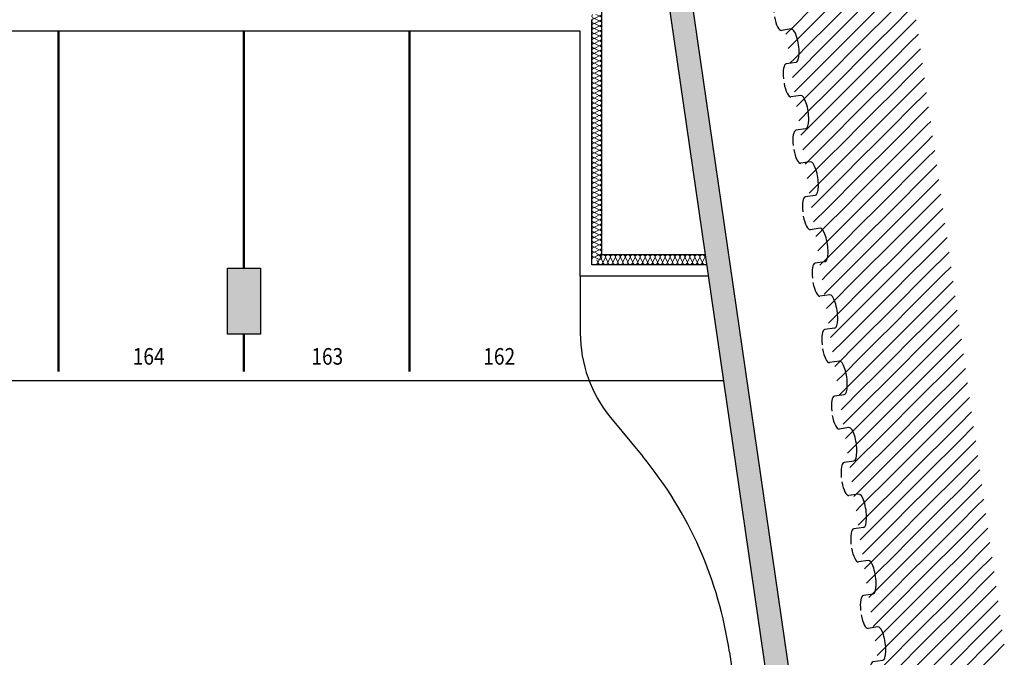
# Model space of a CAD drawing. Units: metres. Extents: x -15.5 to 68.4, y -6 to 67.3.
# Drawn here: x 53.3 to 68.2, y 43.2 to 52.8 of the extents above; entities that cross this region are included whole.
import ezdxf

# ---------------------------------------------------------------- set-up
doc = ezdxf.new("R2010")
doc.units = ezdxf.units.M
doc.linetypes.add('RAND', pattern=[44.45, 12.7, -6.35, 12.7, -6.35, 0, -6.35])
doc.layers.add('Obecn%%23301', color=7, linetype='Continuous', lineweight=13)
doc.layers.add('Standard', color=7, linetype='Continuous', lineweight=25)
doc.styles.add('ARIAL', font='ARIAL.TTF')

# ---------------------------------------------------------------- blocks, each defined once
blk = doc.blocks.new('VZOROVÁ ČÁRA_9')
at = {"layer": 'Standard', "color": 7, "linetype": 'Continuous', "lineweight": 25}
for p, q in [((63.211, 64.733), (63.063, 64.712)), ((63.284, 64.228), (63.137, 64.207)), ((63.356, 63.731), (63.209, 63.71)), ((63.43, 63.226), (63.282, 63.205)), ((63.502, 62.729), (63.354, 62.707)), ((63.575, 62.224), (63.428, 62.202)), ((63.647, 61.727), (63.5, 61.705)), ((63.721, 61.221), (63.573, 61.2)), ((63.793, 60.724), (63.645, 60.703)), ((63.866, 60.219), (63.719, 60.198)), ((63.938, 59.722), (63.791, 59.701)), ((64.012, 59.217), (63.864, 59.195)), ((64.084, 58.72), (63.936, 58.698)), ((64.157, 58.214), (64.01, 58.193)), ((64.229, 57.717), (64.082, 57.696)), ((64.303, 57.212), (64.155, 57.191)), ((64.375, 56.715), (64.227, 56.694)), ((64.448, 56.21), (64.3, 56.188)), ((64.52, 55.713), (64.373, 55.691)), ((64.593, 55.208), (64.446, 55.186)), ((64.666, 54.71), (64.518, 54.689)), ((64.739, 54.205), (64.591, 54.184)), ((64.811, 53.708), (64.664, 53.687)), ((64.884, 53.203), (64.737, 53.182)), ((64.957, 52.706), (64.809, 52.684)), ((65.03, 52.201), (64.882, 52.179)), ((65.102, 51.704), (64.954, 51.682)), ((65.175, 51.198), (65.028, 51.177)), ((65.247, 50.701), (65.1, 50.68)), ((65.321, 50.196), (65.173, 50.175)), ((65.393, 49.699), (65.245, 49.677)), ((65.466, 49.194), (65.319, 49.172)), ((65.538, 48.697), (65.391, 48.675)), ((65.612, 48.191), (65.464, 48.17)), ((65.684, 47.694), (65.536, 47.673)), ((65.757, 47.189), (65.61, 47.168)), ((65.829, 46.692), (65.682, 46.671)), ((65.903, 46.187), (65.755, 46.165)), ((65.975, 45.69), (65.827, 45.668)), ((66.048, 45.185), (65.901, 45.163)), ((66.12, 44.687), (65.973, 44.666)), ((66.194, 44.182), (66.046, 44.161)), ((66.266, 43.685), (66.118, 43.664)), ((66.339, 43.18), (66.191, 43.159)), ((66.411, 42.683), (66.264, 42.661)), ((66.485, 42.178), (66.337, 42.156))]:
    blk.add_line(p, q, dxfattribs=at)
for centre, major_axis, start_param, end_param in [((63.027, 64.961), (0.036, -0.249), 4.839798, 6.283185), ((63.248, 64.482), (0.037, -0.252), 0, 3.150319), ((63.173, 63.958), (0.036, -0.249), 3.141593, 4.58498), ((63.173, 63.958), (0.036, -0.249), 4.839798, 6.283185), ((63.394, 63.48), (0.037, -0.252), 0, 3.150319), ((63.318, 62.956), (0.036, -0.249), 3.141593, 4.58498), ((63.318, 62.956), (0.036, -0.249), 4.839798, 6.283185), ((63.539, 62.477), (0.037, -0.252), 0, 3.150319), ((63.464, 61.954), (0.036, -0.249), 3.141593, 4.58498), ((63.464, 61.954), (0.036, -0.249), 4.839798, 6.283185), ((63.684, 61.475), (0.037, -0.252), 0, 3.150319), ((63.609, 60.951), (0.036, -0.249), 3.141593, 4.58498), ((63.609, 60.951), (0.036, -0.249), 4.839798, 6.283185), ((63.83, 60.473), (0.037, -0.252), 0, 3.150319), ((63.755, 59.949), (0.036, -0.249), 3.141593, 4.58498), ((63.755, 59.949), (0.036, -0.249), 4.839798, 6.283185), ((63.975, 59.47), (0.037, -0.252), 0, 3.150319), ((63.9, 58.947), (0.036, -0.249), 3.141593, 4.58498), ((63.9, 58.947), (0.036, -0.249), 4.839798, 6.283185), ((64.121, 58.468), (0.037, -0.252), 0, 3.150319), ((64.046, 57.944), (0.036, -0.249), 3.141593, 4.58498), ((64.046, 57.944), (0.036, -0.249), 4.839798, 6.283185), ((64.266, 57.466), (0.037, -0.252), 0, 3.150319), ((64.191, 56.942), (0.036, -0.249), 3.141593, 4.58498), ((64.191, 56.942), (0.036, -0.249), 4.839798, 6.283185), ((64.412, 56.464), (0.037, -0.252), 0, 3.150319), ((64.337, 55.94), (0.036, -0.249), 3.141593, 4.58498), ((64.337, 55.94), (0.036, -0.249), 4.839798, 6.283185), ((64.557, 55.461), (0.037, -0.252), 0, 3.150319), ((64.482, 54.938), (0.036, -0.249), 3.141593, 4.58498), ((64.482, 54.938), (0.036, -0.249), 4.839798, 6.283185), ((64.703, 54.459), (0.037, -0.252), 0, 3.150319), ((64.627, 53.935), (0.036, -0.249), 3.141593, 4.58498), ((64.627, 53.935), (0.036, -0.249), 4.839798, 6.283185), ((64.848, 53.457), (0.037, -0.252), 0, 3.150319), ((64.773, 52.933), (0.036, -0.249), 3.141593, 4.58498), ((64.773, 52.933), (0.036, -0.249), 4.839798, 6.283185), ((64.994, 52.454), (0.037, -0.252), 0, 3.150319), ((64.918, 51.931), (0.036, -0.249), 3.141593, 4.58498), ((64.918, 51.931), (0.036, -0.249), 4.839798, 6.283185), ((65.139, 51.452), (0.037, -0.252), 0, 3.150319), ((65.064, 50.928), (0.036, -0.249), 3.141593, 4.58498), ((65.064, 50.928), (0.036, -0.249), 4.839798, 6.283185), ((65.285, 50.45), (0.037, -0.252), 0, 3.150319), ((65.209, 49.926), (0.036, -0.249), 3.141593, 4.58498), ((65.209, 49.926), (0.036, -0.249), 4.839798, 6.283185), ((65.43, 49.447), (0.037, -0.252), 0, 3.150319), ((65.355, 48.924), (0.036, -0.249), 3.141593, 4.58498), ((65.355, 48.924), (0.036, -0.249), 4.839798, 6.283185), ((65.576, 48.445), (0.037, -0.252), 0, 3.150319), ((65.5, 47.921), (0.036, -0.249), 3.141593, 4.58498), ((65.5, 47.921), (0.036, -0.249), 4.839798, 6.283185), ((65.721, 47.443), (0.037, -0.252), 0, 3.150319), ((65.646, 46.919), (0.036, -0.249), 3.141593, 4.58498), ((65.646, 46.919), (0.036, -0.249), 4.839798, 6.283185), ((65.866, 46.441), (0.037, -0.252), 0, 3.150319), ((65.791, 45.917), (0.036, -0.249), 3.141593, 4.58498), ((65.791, 45.917), (0.036, -0.249), 4.839798, 6.283185), ((66.012, 45.438), (0.037, -0.252), 0, 3.150319), ((65.937, 44.915), (0.036, -0.249), 3.141593, 4.58498), ((65.937, 44.915), (0.036, -0.249), 4.839798, 6.283185), ((66.157, 44.436), (0.037, -0.252), 0, 3.150319), ((66.082, 43.912), (0.036, -0.249), 3.141593, 4.58498), ((66.082, 43.912), (0.036, -0.249), 4.839798, 6.283185), ((66.303, 43.434), (0.037, -0.252), 0, 3.150319), ((66.228, 42.91), (0.036, -0.249), 3.141593, 4.58498), ((66.228, 42.91), (0.036, -0.249), 4.839798, 6.283185), ((66.448, 42.431), (0.037, -0.252), 0, 3.150319), ((66.373, 41.908), (0.036, -0.249), 3.141593, 4.58498)]:
    blk.add_ellipse(centre, major_axis=major_axis, ratio=0.296218, start_param=start_param, end_param=end_param, dxfattribs=at)
blk = doc.blocks.new('VZOROVÁ ČÁRA_34')
at = {"layer": 'Standard', "color": 180, "linetype": 'Continuous', "lineweight": 13}
for p, q in [((62.024, 49.223), (62.041, 49.188)), ((62.043, 49.188), (62.079, 49.263)), ((62.08, 49.263), (62.116, 49.188)), ((62.118, 49.188), (62.154, 49.263)), ((62.155, 49.263), (62.191, 49.188)), ((62.193, 49.188), (62.229, 49.263)), ((62.23, 49.263), (62.266, 49.188)), ((62.268, 49.188), (62.304, 49.263)), ((62.305, 49.263), (62.341, 49.188)), ((62.343, 49.188), (62.379, 49.263)), ((62.38, 49.263), (62.416, 49.188)), ((62.418, 49.188), (62.454, 49.263)), ((62.455, 49.263), (62.491, 49.188)), ((62.493, 49.188), (62.529, 49.263)), ((62.53, 49.263), (62.566, 49.188)), ((62.568, 49.188), (62.604, 49.263)), ((62.605, 49.263), (62.641, 49.188)), ((62.643, 49.188), (62.679, 49.263)), ((62.68, 49.263), (62.716, 49.188)), ((62.718, 49.188), (62.754, 49.263)), ((62.755, 49.263), (62.791, 49.188)), ((62.793, 49.188), (62.829, 49.263)), ((62.83, 49.263), (62.866, 49.188)), ((62.868, 49.188), (62.904, 49.263)), ((62.905, 49.263), (62.941, 49.188)), ((62.943, 49.188), (62.979, 49.263)), ((62.98, 49.263), (63.016, 49.188)), ((63.018, 49.188), (63.054, 49.263)), ((63.055, 49.263), (63.091, 49.188)), ((63.093, 49.188), (63.129, 49.263)), ((63.13, 49.263), (63.166, 49.188)), ((63.168, 49.188), (63.204, 49.263)), ((63.205, 49.263), (63.241, 49.188)), ((63.243, 49.188), (63.279, 49.263)), ((63.28, 49.263), (63.316, 49.188)), ((63.318, 49.188), (63.354, 49.263)), ((63.355, 49.263), (63.391, 49.188)), ((63.393, 49.188), (63.429, 49.263)), ((63.43, 49.263), (63.466, 49.188)), ((63.468, 49.188), (63.504, 49.263)), ((63.505, 49.263), (63.541, 49.188)), ((63.543, 49.188), (63.579, 49.263)), ((63.58, 49.263), (63.616, 49.188)), ((63.618, 49.188), (63.654, 49.263))]:
    blk.add_line(p, q, dxfattribs=at)
for centre, start_param, end_param in [((62.042, 49.263), 0, 2.061558), ((62.004, 49.188), 5.293688, 6.283185), ((62.079, 49.188), 3.141593, 4.712389), ((62.079, 49.188), 4.712389, 6.283185), ((62.117, 49.263), 0, 3.141593), ((62.154, 49.188), 3.141593, 4.712389), ((62.154, 49.188), 4.712389, 6.283185), ((62.192, 49.263), 0, 3.141593), ((62.229, 49.188), 3.141593, 4.712389), ((62.229, 49.188), 4.712389, 6.283185), ((62.267, 49.263), 0, 3.141593), ((62.304, 49.188), 3.141593, 4.712389), ((62.304, 49.188), 4.712389, 6.283185), ((62.342, 49.263), 0, 3.141593), ((62.379, 49.188), 3.141593, 4.712389), ((62.379, 49.188), 4.712389, 6.283185), ((62.417, 49.263), 0, 3.141593), ((62.454, 49.188), 3.141593, 4.712389), ((62.454, 49.188), 4.712389, 6.283185), ((62.492, 49.263), 0, 3.141593), ((62.529, 49.188), 3.141593, 4.712389), ((62.529, 49.188), 4.712389, 6.283185), ((62.567, 49.263), 0, 3.141593), ((62.604, 49.188), 3.141593, 4.712389), ((62.604, 49.188), 4.712389, 6.283185), ((62.642, 49.263), 0, 3.141593), ((62.679, 49.188), 3.141593, 4.712389), ((62.679, 49.188), 4.712389, 6.283185), ((62.717, 49.263), 0, 3.141593), ((62.754, 49.188), 3.141593, 4.712389), ((62.754, 49.188), 4.712389, 6.283185), ((62.792, 49.263), 0, 3.141593), ((62.829, 49.188), 3.141593, 4.712389), ((62.829, 49.188), 4.712389, 6.283185), ((62.867, 49.263), 0, 3.141593), ((62.904, 49.188), 3.141593, 4.712389), ((62.904, 49.188), 4.712389, 6.283185), ((62.942, 49.263), 0, 3.141593), ((62.979, 49.188), 3.141593, 4.712389), ((62.979, 49.188), 4.712389, 6.283185), ((63.017, 49.263), 0, 3.141593), ((63.054, 49.188), 3.141593, 4.712389), ((63.054, 49.188), 4.712389, 6.283185), ((63.092, 49.263), 0, 3.141593), ((63.129, 49.188), 3.141593, 4.712389), ((63.129, 49.188), 4.712389, 6.283185), ((63.167, 49.263), 0, 3.141593), ((63.204, 49.188), 3.141593, 4.712389), ((63.204, 49.188), 4.712389, 6.283185), ((63.242, 49.263), 0, 3.141593), ((63.279, 49.188), 3.141593, 4.712389), ((63.279, 49.188), 4.712389, 6.283185), ((63.317, 49.263), 0, 3.141593), ((63.354, 49.188), 3.141593, 4.712389), ((63.354, 49.188), 4.712389, 6.283185), ((63.392, 49.263), 0, 3.141593), ((63.429, 49.188), 3.141593, 4.712389), ((63.429, 49.188), 4.712389, 6.283185), ((63.467, 49.263), 0, 3.141593), ((63.504, 49.188), 3.141593, 4.712389), ((63.504, 49.188), 4.712389, 6.283185), ((63.542, 49.263), 0, 3.141593), ((63.579, 49.188), 3.141593, 4.712389), ((63.579, 49.188), 4.712389, 6.283185), ((63.617, 49.263), 0, 3.141593), ((63.655, 49.188), 3.141593, 4.712389)]:
    blk.add_ellipse(centre, major_axis=(0.0368, 0), ratio=0.999933, start_param=start_param, end_param=end_param, dxfattribs=at)
blk = doc.blocks.new('VZOROVÁ ČÁRA_35')
at = {"layer": 'Standard', "color": 180, "linetype": 'Continuous', "lineweight": 13}
for p, q in [((62.062, 52.9), (61.987, 52.864)), ((62.012, 52.926), (62.062, 52.902)), ((61.987, 52.863), (62.062, 52.827)), ((62.062, 52.825), (61.987, 52.789)), ((61.987, 52.788), (62.062, 52.752)), ((62.062, 52.75), (61.987, 52.714)), ((61.987, 52.713), (62.062, 52.677)), ((62.062, 52.675), (61.987, 52.639)), ((61.987, 52.638), (62.062, 52.602)), ((62.062, 52.6), (61.987, 52.564)), ((61.987, 52.563), (62.062, 52.527)), ((62.062, 52.525), (61.987, 52.489)), ((61.987, 52.488), (62.062, 52.452)), ((62.062, 52.45), (61.987, 52.414)), ((61.987, 52.413), (62.062, 52.377)), ((62.062, 52.375), (61.987, 52.339)), ((61.987, 52.338), (62.062, 52.302)), ((62.062, 52.3), (61.987, 52.264)), ((61.987, 52.263), (62.062, 52.227)), ((62.062, 52.225), (61.987, 52.189)), ((61.987, 52.188), (62.062, 52.152)), ((62.062, 52.15), (61.987, 52.114)), ((61.987, 52.113), (62.062, 52.077)), ((62.062, 52.075), (61.987, 52.039)), ((61.987, 52.038), (62.062, 52.002)), ((62.062, 52), (61.987, 51.964)), ((61.987, 51.963), (62.062, 51.927)), ((62.062, 51.925), (61.987, 51.889)), ((61.987, 51.888), (62.062, 51.852)), ((62.062, 51.85), (61.987, 51.814)), ((61.987, 51.813), (62.062, 51.777)), ((62.062, 51.775), (61.987, 51.739)), ((61.987, 51.738), (62.062, 51.702)), ((62.062, 51.7), (61.987, 51.664)), ((61.987, 51.663), (62.062, 51.627)), ((62.062, 51.625), (61.987, 51.589)), ((61.987, 51.588), (62.062, 51.552)), ((62.062, 51.55), (61.987, 51.514)), ((61.987, 51.513), (62.062, 51.477)), ((62.062, 51.475), (61.987, 51.439)), ((61.987, 51.438), (62.062, 51.402)), ((62.062, 51.4), (61.987, 51.364)), ((61.987, 51.363), (62.062, 51.327)), ((62.062, 51.325), (61.987, 51.289)), ((61.987, 51.288), (62.062, 51.252)), ((62.062, 51.25), (61.987, 51.214)), ((61.987, 51.213), (62.062, 51.177)), ((62.062, 51.175), (61.987, 51.139)), ((61.987, 51.138), (62.062, 51.102)), ((62.062, 51.1), (61.987, 51.064)), ((61.987, 51.063), (62.062, 51.027)), ((62.062, 51.025), (61.987, 50.989)), ((61.987, 50.988), (62.062, 50.952)), ((62.062, 50.95), (61.987, 50.914)), ((61.987, 50.913), (62.062, 50.877)), ((62.062, 50.875), (61.987, 50.839)), ((61.987, 50.838), (62.062, 50.802)), ((62.062, 50.8), (61.987, 50.764)), ((61.987, 50.763), (62.062, 50.727)), ((62.062, 50.725), (61.987, 50.689)), ((61.987, 50.688), (62.062, 50.652)), ((62.062, 50.65), (61.987, 50.614)), ((61.987, 50.613), (62.062, 50.577)), ((62.062, 50.575), (61.987, 50.539)), ((61.987, 50.538), (62.062, 50.502)), ((62.062, 50.5), (61.987, 50.464)), ((61.987, 50.463), (62.062, 50.427)), ((62.062, 50.425), (61.987, 50.389)), ((61.987, 50.388), (62.062, 50.352)), ((62.062, 50.35), (61.987, 50.314)), ((61.987, 50.313), (62.062, 50.277)), ((62.062, 50.275), (61.987, 50.239)), ((61.987, 50.238), (62.062, 50.202)), ((62.062, 50.2), (61.987, 50.164)), ((61.987, 50.162), (62.062, 50.126)), ((62.062, 50.125), (61.987, 50.089)), ((61.987, 50.087), (62.062, 50.051)), ((62.062, 50.05), (61.987, 50.014)), ((61.987, 50.012), (62.062, 49.976)), ((62.062, 49.975), (61.987, 49.939)), ((61.987, 49.937), (62.062, 49.901)), ((62.062, 49.9), (61.987, 49.864)), ((61.987, 49.862), (62.062, 49.826)), ((62.062, 49.825), (61.987, 49.789)), ((61.987, 49.787), (62.062, 49.751)), ((62.062, 49.75), (61.987, 49.714)), ((61.987, 49.712), (62.062, 49.676)), ((62.062, 49.675), (61.987, 49.639)), ((61.987, 49.637), (62.062, 49.601)), ((62.062, 49.6), (61.987, 49.564)), ((61.987, 49.562), (62.062, 49.526)), ((62.062, 49.525), (61.987, 49.489)), ((61.987, 49.487), (62.062, 49.451)), ((62.062, 49.45), (61.987, 49.414)), ((61.987, 49.412), (62.062, 49.376)), ((62.062, 49.375), (61.987, 49.339)), ((61.987, 49.337), (62.062, 49.301)), ((62.062, 49.3), (61.987, 49.264)), ((61.987, 49.262), (62.062, 49.226))]:
    blk.add_line(p, q, dxfattribs=at)
for centre, start_param, end_param in [((61.987, 52.901), 3.981045, 4.712389), ((61.987, 52.901), 4.712389, 6.283185), ((62.062, 52.939), 0, 1.210515), ((62.062, 52.864), 0, 3.141593), ((61.987, 52.826), 3.141593, 4.712389), ((61.987, 52.826), 4.712389, 6.283185), ((61.987, 52.751), 3.141593, 4.712389), ((61.987, 52.751), 4.712389, 6.283185), ((62.062, 52.789), 0, 3.141593), ((62.062, 52.714), 0, 3.141593), ((61.987, 52.676), 3.141593, 4.712389), ((61.987, 52.676), 4.712389, 6.283185), ((61.987, 52.601), 3.141593, 4.712389), ((61.987, 52.601), 4.712389, 6.283185), ((62.062, 52.639), 0, 3.141593), ((62.062, 52.564), 0, 3.141593), ((61.987, 52.526), 3.141593, 4.712389), ((61.987, 52.526), 4.712389, 6.283185), ((61.987, 52.451), 3.141593, 4.712389), ((61.987, 52.451), 4.712389, 6.283185), ((62.062, 52.489), 0, 3.141593), ((62.062, 52.414), 0, 3.141593), ((61.987, 52.376), 3.141593, 4.712389), ((61.987, 52.376), 4.712389, 6.283185), ((61.987, 52.301), 3.141593, 4.712389), ((61.987, 52.301), 4.712389, 6.283185), ((62.062, 52.339), 0, 3.141593), ((62.062, 52.264), 0, 3.141593), ((61.987, 52.226), 3.141593, 4.712389), ((61.987, 52.226), 4.712389, 6.283185), ((61.987, 52.151), 3.141593, 4.712389), ((61.987, 52.151), 4.712389, 6.283185), ((62.062, 52.189), 0, 3.141593), ((62.062, 52.114), 0, 3.141593), ((61.987, 52.076), 3.141593, 4.712389), ((61.987, 52.076), 4.712389, 6.283185), ((61.987, 52.001), 3.141593, 4.712389), ((61.987, 52.001), 4.712389, 6.283185), ((62.062, 52.038), 0, 3.141593), ((62.062, 51.963), 0, 3.141593), ((61.987, 51.926), 3.141593, 4.712389), ((61.987, 51.926), 4.712389, 6.283185), ((61.987, 51.851), 3.141593, 4.712389), ((62.062, 51.888), 0, 3.141593), ((61.987, 51.851), 4.712389, 6.283185), ((61.987, 51.776), 3.141593, 4.712389), ((61.987, 51.776), 4.712389, 6.283185), ((61.987, 51.701), 3.141593, 4.712389), ((62.062, 51.813), 0, 3.141593), ((62.062, 51.738), 0, 3.141593), ((61.987, 51.701), 4.712389, 6.283185), ((61.987, 51.626), 3.141593, 4.712389), ((61.987, 51.626), 4.712389, 6.283185), ((61.987, 51.551), 3.141593, 4.712389), ((62.062, 51.663), 0, 3.141593), ((62.062, 51.588), 0, 3.141593), ((61.987, 51.551), 4.712389, 6.283185), ((61.987, 51.476), 3.141593, 4.712389), ((61.987, 51.476), 4.712389, 6.283185), ((61.987, 51.401), 3.141593, 4.712389), ((62.062, 51.513), 0, 3.141593), ((62.062, 51.438), 0, 3.141593), ((61.987, 51.401), 4.712389, 6.283185), ((61.987, 51.326), 3.141593, 4.712389), ((61.987, 51.326), 4.712389, 6.283185), ((61.987, 51.251), 3.141593, 4.712389), ((62.062, 51.363), 0, 3.141593), ((62.062, 51.288), 0, 3.141593), ((61.987, 51.251), 4.712389, 6.283185), ((61.987, 51.176), 3.141593, 4.712389), ((61.987, 51.176), 4.712389, 6.283185), ((61.987, 51.101), 3.141593, 4.712389), ((62.062, 51.213), 0, 3.141593), ((62.062, 51.138), 0, 3.141593), ((61.987, 51.101), 4.712389, 6.283185), ((61.987, 51.026), 3.141593, 4.712389), ((61.987, 51.026), 4.712389, 6.283185), ((61.987, 50.951), 3.141593, 4.712389), ((62.062, 51.063), 0, 3.141593), ((62.062, 50.988), 0, 3.141593), ((61.987, 50.951), 4.712389, 6.283185), ((61.987, 50.876), 3.141593, 4.712389), ((61.987, 50.876), 4.712389, 6.283185), ((61.987, 50.801), 3.141593, 4.712389), ((62.062, 50.913), 0, 3.141593), ((62.062, 50.838), 0, 3.141593), ((61.987, 50.801), 4.712389, 6.283185), ((61.987, 50.726), 3.141593, 4.712389), ((61.987, 50.726), 4.712389, 6.283185), ((61.987, 50.651), 3.141593, 4.712389), ((62.062, 50.763), 0, 3.141593), ((62.062, 50.688), 0, 3.141593), ((61.987, 50.651), 4.712389, 6.283185), ((61.987, 50.576), 3.141593, 4.712389), ((61.987, 50.576), 4.712389, 6.283185), ((61.987, 50.501), 3.141593, 4.712389), ((62.062, 50.613), 0, 3.141593), ((62.062, 50.538), 0, 3.141593), ((61.987, 50.501), 4.712389, 6.283185), ((61.987, 50.426), 3.141593, 4.712389), ((61.987, 50.426), 4.712389, 6.283185), ((61.987, 50.351), 3.141593, 4.712389), ((62.062, 50.463), 0, 3.141593), ((62.062, 50.388), 0, 3.141593), ((61.987, 50.351), 4.712389, 6.283185), ((61.987, 50.276), 3.141593, 4.712389), ((61.987, 50.276), 4.712389, 6.283185), ((61.987, 50.201), 3.141593, 4.712389), ((62.062, 50.313), 0, 3.141593), ((62.062, 50.238), 0, 3.141593), ((61.987, 50.201), 4.712389, 6.283185), ((61.987, 50.126), 3.141593, 4.712389), ((61.987, 50.126), 4.712389, 6.283185), ((61.987, 50.051), 3.141593, 4.712389), ((62.062, 50.163), 0, 3.141593), ((62.062, 50.088), 0, 3.141593), ((61.987, 50.051), 4.712389, 6.283185), ((61.987, 49.976), 3.141593, 4.712389), ((61.987, 49.976), 4.712389, 6.283185), ((61.987, 49.901), 3.141593, 4.712389), ((62.062, 50.013), 0, 3.141593), ((62.062, 49.938), 0, 3.141593), ((61.987, 49.901), 4.712389, 6.283185), ((61.987, 49.826), 3.141593, 4.712389), ((61.987, 49.826), 4.712389, 6.283185), ((61.987, 49.751), 3.141593, 4.712389), ((62.062, 49.863), 0, 3.141593), ((62.062, 49.788), 0, 3.141593), ((61.987, 49.751), 4.712389, 6.283185), ((61.987, 49.676), 3.141593, 4.712389), ((61.987, 49.676), 4.712389, 6.283185), ((61.987, 49.601), 3.141593, 4.712389), ((62.062, 49.713), 0, 3.141593), ((62.062, 49.638), 0, 3.141593), ((61.987, 49.601), 4.712389, 6.283185), ((61.987, 49.526), 3.141593, 4.712389), ((61.987, 49.526), 4.712389, 6.283185), ((61.987, 49.451), 3.141593, 4.712389), ((62.062, 49.563), 0, 3.141593), ((62.062, 49.488), 0, 3.141593), ((61.987, 49.451), 4.712389, 6.283185), ((61.987, 49.376), 3.141593, 4.712389), ((61.987, 49.376), 4.712389, 6.283185), ((61.987, 49.301), 3.141593, 4.712389), ((62.062, 49.413), 0, 3.141593), ((62.062, 49.338), 0, 3.141593), ((61.987, 49.301), 4.712389, 6.283185), ((61.987, 49.226), 3.141593, 4.712389), ((62.062, 49.263), 0, 3.141593)]:
    blk.add_ellipse(centre, major_axis=(0, -0.0368), ratio=0.999933, start_param=start_param, end_param=end_param, dxfattribs=at)
blk = doc.blocks.new('VZOR_0')
at = {"layer": 'Standard', "color": 180, "linetype": 'Continuous', "lineweight": 13}
for p, q in [((65, 52.5), (65.5, 53)), ((65, 52.75), (65.25, 53)), ((65.5, 52.5), (66, 53)), ((65.5, 52.75), (65.75, 53)), ((66, 52.5), (66.5, 53)), ((66, 52.75), (66.25, 53)), ((66.5, 52.75), (66.75, 53)), ((64.879, 52.629), (65, 52.75)), ((65.25, 52.5), (65.5, 52.75)), ((65.75, 52.5), (66, 52.75)), ((66.25, 52.5), (66.5, 52.75)), ((66.5, 52.5), (66.845, 52.845)), ((66.75, 52.5), (66.876, 52.626)), ((64.911, 52.411), (65, 52.5)), ((65, 52), (65.5, 52.5)), ((65, 52.25), (65.25, 52.5)), ((65.5, 52), (66, 52.5)), ((65.5, 52.25), (65.75, 52.5)), ((66, 52), (66.5, 52.5)), ((66, 52.25), (66.25, 52.5)), ((66.5, 52.25), (66.75, 52.5)), ((66.5, 52), (66.907, 52.407)), ((64.943, 52.193), (65, 52.25)), ((65.25, 52), (65.5, 52.25)), ((65.75, 52), (66, 52.25)), ((66.25, 52), (66.5, 52.25)), ((66.75, 52), (66.938, 52.188)), ((64.975, 51.975), (65, 52)), ((65.007, 51.757), (65.25, 52)), ((65.039, 51.539), (65.5, 52)), ((65.5, 51.5), (66, 52)), ((65.5, 51.75), (65.75, 52)), ((66, 51.5), (66.5, 52)), ((66, 51.75), (66.25, 52)), ((66.5, 51.75), (66.75, 52)), ((66.5, 51.5), (66.969, 51.969)), ((65.25, 51.5), (65.5, 51.75)), ((65.75, 51.5), (66, 51.75)), ((66.25, 51.5), (66.5, 51.75)), ((66.75, 51.5), (67, 51.75)), ((65.071, 51.321), (65.25, 51.5)), ((65.103, 51.103), (65.5, 51.5)), ((65.5, 51), (66, 51.5)), ((65.5, 51.25), (65.75, 51.5)), ((66, 51), (66.5, 51.5)), ((66, 51.25), (66.25, 51.5)), ((66.5, 51), (67, 51.5)), ((66.5, 51.25), (66.75, 51.5)), ((67, 51.5), (67.031, 51.531)), ((67, 51.25), (67.062, 51.312)), ((65.25, 51), (65.5, 51.25)), ((65.75, 51), (66, 51.25)), ((66.25, 51), (66.5, 51.25)), ((66.75, 51), (67, 51.25)), ((65.135, 50.885), (65.25, 51)), ((65.167, 50.667), (65.5, 51)), ((65.5, 50.5), (66, 51)), ((65.5, 50.75), (65.75, 51)), ((66, 50.5), (66.5, 51)), ((66, 50.75), (66.25, 51)), ((66.5, 50.5), (67, 51)), ((66.5, 50.75), (66.75, 51)), ((67, 51), (67.092, 51.092)), ((67, 50.75), (67.123, 50.873)), ((65.25, 50.5), (65.5, 50.75)), ((65.75, 50.5), (66, 50.75)), ((66.25, 50.5), (66.5, 50.75)), ((66.75, 50.5), (67, 50.75)), ((67, 50.5), (67.154, 50.654)), ((65.199, 50.449), (65.25, 50.5)), ((65.231, 50.231), (65.5, 50.5)), ((65.5, 50), (66, 50.5)), ((65.5, 50.25), (65.75, 50.5)), ((66, 50), (66.5, 50.5)), ((66, 50.25), (66.25, 50.5)), ((66.5, 50), (67, 50.5)), ((66.5, 50.25), (66.75, 50.5)), ((67, 50.25), (67.185, 50.435)), ((65.263, 50.013), (65.5, 50.25)), ((65.75, 50), (66, 50.25)), ((66.25, 50), (66.5, 50.25)), ((66.75, 50), (67, 50.25)), ((67, 50), (67.216, 50.216)), ((65.295, 49.795), (65.5, 50)), ((65.5, 49.5), (66, 50)), ((65.5, 49.75), (65.75, 50)), ((66, 49.5), (66.5, 50)), ((66, 49.75), (66.25, 50)), ((66.5, 49.5), (67, 50)), ((66.5, 49.75), (66.75, 50)), ((67, 49.75), (67.247, 49.997)), ((67, 49.5), (67.278, 49.778)), ((65.327, 49.577), (65.5, 49.75)), ((65.75, 49.5), (66, 49.75)), ((66.25, 49.5), (66.5, 49.75)), ((66.75, 49.5), (67, 49.75)), ((65.359, 49.359), (65.5, 49.5)), ((65.5, 49), (66, 49.5)), ((65.5, 49.25), (65.75, 49.5)), ((66, 49), (66.5, 49.5)), ((66, 49.25), (66.25, 49.5)), ((66.5, 49), (67, 49.5)), ((66.5, 49.25), (66.75, 49.5)), ((67, 49.25), (67.25, 49.5)), ((67.25, 49.5), (67.309, 49.559)), ((67, 49), (67.339, 49.339)), ((65.391, 49.141), (65.5, 49.25)), ((65.75, 49), (66, 49.25)), ((66.25, 49), (66.5, 49.25)), ((66.75, 49), (67, 49.25)), ((67.25, 49), (67.37, 49.12)), ((65.423, 48.923), (65.5, 49)), ((65.5, 48.5), (66, 49)), ((65.5, 48.75), (65.75, 49)), ((66, 48.5), (66.5, 49)), ((66, 48.75), (66.25, 49)), ((66.5, 48.5), (67, 49)), ((66.5, 48.75), (66.75, 49)), ((67, 48.75), (67.25, 49)), ((67, 48.5), (67.401, 48.901)), ((65.455, 48.705), (65.5, 48.75)), ((65.75, 48.5), (66, 48.75)), ((66.25, 48.5), (66.5, 48.75)), ((66.75, 48.5), (67, 48.75)), ((67.25, 48.5), (67.432, 48.682)), ((65.487, 48.487), (65.5, 48.5)), ((65.519, 48.269), (65.75, 48.5)), ((65.551, 48.051), (66, 48.5)), ((66, 48), (66.5, 48.5)), ((66, 48.25), (66.25, 48.5)), ((66.5, 48), (67, 48.5)), ((66.5, 48.25), (66.75, 48.5)), ((67, 48.25), (67.25, 48.5)), ((67, 48), (67.463, 48.463)), ((65.75, 48), (66, 48.25)), ((66.25, 48), (66.5, 48.25)), ((66.75, 48), (67, 48.25)), ((67.25, 48), (67.494, 48.244)), ((65.583, 47.833), (65.75, 48)), ((65.615, 47.615), (66, 48)), ((66, 47.5), (66.5, 48)), ((66, 47.75), (66.25, 48)), ((66.5, 47.5), (67, 48)), ((66.5, 47.75), (66.75, 48)), ((67, 47.5), (67.5, 48)), ((67, 47.75), (67.25, 48)), ((67.5, 48), (67.525, 48.025)), ((65.75, 47.5), (66, 47.75)), ((66.25, 47.5), (66.5, 47.75)), ((66.75, 47.5), (67, 47.75)), ((67.25, 47.5), (67.5, 47.75)), ((67.5, 47.75), (67.556, 47.806)), ((67.5, 47.5), (67.586, 47.586)), ((65.647, 47.397), (65.75, 47.5)), ((65.68, 47.18), (66, 47.5)), ((66, 47), (66.5, 47.5)), ((66, 47.25), (66.25, 47.5)), ((66.5, 47), (67, 47.5)), ((66.5, 47.25), (66.75, 47.5)), ((67, 47), (67.5, 47.5)), ((67, 47.25), (67.25, 47.5)), ((65.75, 47), (66, 47.25)), ((66.25, 47), (66.5, 47.25)), ((66.75, 47), (67, 47.25)), ((67.25, 47), (67.5, 47.25)), ((67.5, 47.25), (67.617, 47.367)), ((67.5, 47), (67.648, 47.148)), ((65.712, 46.962), (65.75, 47)), ((65.744, 46.744), (66, 47)), ((66, 46.5), (66.5, 47)), ((66, 46.75), (66.25, 47)), ((66.5, 46.5), (67, 47)), ((66.5, 46.75), (66.75, 47)), ((67, 46.5), (67.5, 47)), ((67, 46.75), (67.25, 47)), ((67.5, 46.75), (67.679, 46.929)), ((65.776, 46.526), (66, 46.75)), ((66.25, 46.5), (66.5, 46.75)), ((66.75, 46.5), (67, 46.75)), ((67.25, 46.5), (67.5, 46.75)), ((67.5, 46.5), (67.71, 46.71)), ((65.808, 46.308), (66, 46.5)), ((66, 46), (66.5, 46.5)), ((66, 46.25), (66.25, 46.5)), ((66.5, 46), (67, 46.5)), ((66.5, 46.25), (66.75, 46.5)), ((67, 46), (67.5, 46.5)), ((67, 46.25), (67.25, 46.5)), ((67.5, 46.25), (67.741, 46.491)), ((65.84, 46.09), (66, 46.25)), ((66.25, 46), (66.5, 46.25)), ((66.75, 46), (67, 46.25)), ((67.25, 46), (67.5, 46.25)), ((67.5, 46), (67.772, 46.272)), ((65.872, 45.872), (66, 46)), ((66, 45.5), (66.5, 46)), ((66, 45.75), (66.25, 46)), ((66.5, 45.5), (67, 46)), ((66.5, 45.75), (66.75, 46)), ((67, 45.5), (67.5, 46)), ((67, 45.75), (67.25, 46)), ((67.5, 45.75), (67.75, 46)), ((67.75, 46), (67.803, 46.053)), ((67.5, 45.5), (67.834, 45.834)), ((65.904, 45.654), (66, 45.75)), ((66.25, 45.5), (66.5, 45.75)), ((66.75, 45.5), (67, 45.75)), ((67.25, 45.5), (67.5, 45.75)), ((67.75, 45.5), (67.864, 45.614)), ((65.936, 45.436), (66, 45.5)), ((66, 45), (66.5, 45.5)), ((66, 45.25), (66.25, 45.5)), ((66.5, 45), (67, 45.5)), ((66.5, 45.25), (66.75, 45.5)), ((67, 45), (67.5, 45.5)), ((67, 45.25), (67.25, 45.5)), ((67.5, 45.25), (67.75, 45.5)), ((67.5, 45), (67.895, 45.395)), ((65.968, 45.218), (66, 45.25)), ((66.25, 45), (66.5, 45.25)), ((66.75, 45), (67, 45.25)), ((67.25, 45), (67.5, 45.25)), ((67.75, 45), (67.926, 45.176)), ((66, 45), (66, 45)), ((66.032, 44.782), (66.25, 45)), ((66.064, 44.564), (66.5, 45)), ((66.5, 44.5), (67, 45)), ((66.5, 44.75), (66.75, 45)), ((67, 44.5), (67.5, 45)), ((67, 44.75), (67.25, 45)), ((67.5, 44.75), (67.75, 45)), ((67.5, 44.5), (67.957, 44.957)), ((66.25, 44.5), (66.5, 44.75)), ((66.75, 44.5), (67, 44.75)), ((67.25, 44.5), (67.5, 44.75)), ((67.75, 44.5), (67.988, 44.738)), ((66.096, 44.346), (66.25, 44.5)), ((66.128, 44.128), (66.5, 44.5)), ((66.5, 44), (67, 44.5)), ((66.5, 44.25), (66.75, 44.5)), ((67, 44), (67.5, 44.5)), ((67, 44.25), (67.25, 44.5)), ((67.5, 44), (68, 44.5)), ((67.5, 44.25), (67.75, 44.5)), ((68, 44.5), (68.019, 44.519)), ((68, 44.25), (68.05, 44.3)), ((66.25, 44), (66.5, 44.25)), ((66.75, 44), (67, 44.25)), ((67.25, 44), (67.5, 44.25)), ((67.75, 44), (68, 44.25)), ((66.16, 43.91), (66.25, 44)), ((66.192, 43.692), (66.5, 44)), ((66.5, 43.5), (67, 44)), ((66.5, 43.75), (66.75, 44)), ((67, 43.5), (67.5, 44)), ((67, 43.75), (67.25, 44)), ((67.5, 43.5), (68, 44)), ((67.5, 43.75), (67.75, 44)), ((68, 44), (68.081, 44.081)), ((68, 43.75), (68.111, 43.861)), ((66.25, 43.5), (66.5, 43.75)), ((66.75, 43.5), (67, 43.75)), ((67.25, 43.5), (67.5, 43.75)), ((67.75, 43.5), (68, 43.75)), ((68, 43.5), (68.142, 43.642)), ((66.224, 43.474), (66.25, 43.5)), ((66.256, 43.256), (66.5, 43.5)), ((66.5, 43), (67, 43.5)), ((66.5, 43.25), (66.75, 43.5)), ((67, 43), (67.5, 43.5)), ((67, 43.25), (67.25, 43.5)), ((67.5, 43), (68, 43.5)), ((67.5, 43.25), (67.75, 43.5)), ((68, 43.25), (68.173, 43.423)), ((66.288, 43.038), (66.5, 43.25)), ((66.75, 43), (67, 43.25)), ((67.25, 43), (67.5, 43.25)), ((67.75, 43), (68, 43.25))]:
    blk.add_line(p, q, dxfattribs=at)

msp = doc.modelspace()

# ---------------------------------------------------------------- hatches: boundary and pattern name
at = {"layer": 'Standard', "linetype": 'Continuous', "lineweight": 25, "true_color": 0xa0a0a0}
h = msp.add_hatch(color=253, dxfattribs=at)
h.paths.add_polyline_path([(61.916, 63.75), (48.54, 63.75), (24.24, 53.625), (-0.3, 53.625), (-0.3, 31.051), (-12.339, 26.784), (-10.932, 22.813), (-10.932, 8.562), (-10.915, 7.911), (-10.864, 7.263), (-10.78, 6.617), (-10.662, 5.977), (-10.512, 5.344), (-10.328, 4.719), (-10.113, 4.105), (-9.866, 3.503), (-9.588, 2.914), (-9.28, 2.341), (-8.943, 1.784), (-8.577, 1.246), (-8.183, 0.727), (-7.764, 0.23), (-7.319, -0.245), (-6.85, -0.697), (-6.358, -1.123), (-5.845, -1.523), (-5.312, -1.897), (-4.76, -2.242), (-4.191, -2.558), (-3.606, -2.844), (-3.007, -3.099), (-2.396, -3.323), (-1.774, -3.515), (-1.143, -3.674), (-0.505, -3.8), (0.139, -3.893), (0.788, -3.953), (1.438, -3.979), (2.089, -3.971), (2.738, -3.929), (3.385, -3.854), (4.027, -3.745), (4.662, -3.603), (5.289, -3.428), (28.702, 3.754), (44.969, 4.235), (65.1, 2.544), (65.1, 41.81)])
h.paths.add_polyline_path([(2.2, 53.009), (2.2, 53.275), (24.31, 53.275), (33.3, 57.021), (34, 57.312), (40.517, 60.028), (41.44, 60.413), (48.61, 63.4), (61.613, 63.4), (64.75, 41.785), (64.75, 41), (64.75, 41), (64.75, 40), (64.75, 40), (64.75, 32.9), (64.75, 32.9), (64.75, 31.9), (64.75, 31.9), (64.75, 24.8), (64.75, 24.8), (64.75, 23.8), (64.75, 23.8), (64.75, 16.7), (64.75, 16.7), (64.75, 15.7), (64.75, 15.7), (64.75, 8.6), (64.75, 8.6), (64.75, 7.6), (64.75, 7.6), (64.75, 2.924), (44.978, 4.585), (28.645, 4.103), (5.186, -3.094), (4.577, -3.264), (3.959, -3.402), (3.335, -3.507), (2.707, -3.581), (2.075, -3.621), (1.443, -3.629), (0.81, -3.604), (0.18, -3.546), (-0.446, -3.455), (-1.066, -3.332), (-1.68, -3.178), (-2.285, -2.991), (-2.879, -2.773), (-3.461, -2.525), (-4.029, -2.247), (-4.582, -1.94), (-5.119, -1.605), (-5.637, -1.242), (-6.136, -0.853), (-6.614, -0.438), (-7.07, 0.001), (-7.502, 0.462), (-7.91, 0.946), (-8.292, 1.45), (-8.648, 1.974), (-8.976, 2.515), (-9.276, 3.072), (-9.546, 3.644), (-9.786, 4.229), (-9.995, 4.827), (-10.173, 5.434), (-10.32, 6.049), (-10.434, 6.671), (-10.516, 7.299), (-10.565, 7.93), (-10.582, 8.562), (-10.582, 22.873), (-11.892, 26.571), (-0.15, 30.733), (-0.15, 19.84), (0.05, 19.84), (0.05, 48.924), (2.2, 48.924), (2.2, 49.589), (2, 49.589), (2, 49.124), (0.5, 49.124), (0.5, 50.924), (2, 50.924), (2, 50.459), (2.2, 50.459), (2.2, 52.039), (2, 52.039), (2, 51.124), (0.3, 51.124), (0.3, 49.124), (0.05, 49.124), (0.05, 53.275), (2, 53.275), (2, 53.009)], flags=16)
msp.add_hatch(color=253, dxfattribs=at).paths.add_polyline_path([(56.45, 49.102), (56.45, 48.1), (56.95, 48.1), (56.95, 49.102)])

# ---------------------------------------------------------------- linework, layer by layer
at = {"layer": 'Obecn%%23301', "color": 7, "linetype": 'Continuous', "lineweight": 25}
for p, q in [((53.426, 52.675), (48.851, 52.675)), ((61.775, 52.675), (53.426, 52.675))]:
    msp.add_line(p, q, dxfattribs=at)
at = {"layer": 'Standard', "color": 2, "linetype": 'Continuous', "lineweight": 25}
for p, q in [((61.916, 63.75), (65.1, 41.81)), ((61.613, 63.4), (64.75, 41.785)), ((56.45, 49.1), (56.95, 49.1)), ((56.45, 48.1), (56.45, 49.1)), ((56.95, 49.1), (56.95, 48.1)), ((56.95, 48.1), (56.45, 48.1))]:
    msp.add_line(p, q, dxfattribs=at)
at = {"layer": 'Standard', "color": 7, "linetype": 'Continuous', "lineweight": 25}
for p, q in [((62.1, 49.3), (62.1, 53)), ((61.95, 49.15), (61.95, 52.85)), ((61.775, 48.975), (61.775, 52.675)), ((63.659, 49.3), (62.1, 49.3)), ((63.681, 49.15), (61.95, 49.15)), ((63.707, 48.975), (61.775, 48.975)), ((61.775, 48.975), (61.775, 48.118)), ((62.232, 46.846), (62.717, 46.257))]:
    msp.add_line(p, q, dxfattribs=at)
at = {"layer": 'Standard', "color": 254, "linetype": 'Continuous', "lineweight": 50}
for p, q in [((53.9, 47.538), (53.9, 52.675)), ((56.7, 49.1), (56.7, 52.675)), ((59.2, 47.538), (59.2, 52.675)), ((56.7, 47.538), (56.7, 48.1))]:
    msp.add_line(p, q, dxfattribs=at)
at = {"layer": 'Standard', "color": 7, "linetype": 'RAND', "lineweight": 25}
msp.add_line((63.935, 47.4), (23.8, 47.4), dxfattribs=at)
at = {"layer": 'Standard', "color": 7, "linetype": 'Continuous', "lineweight": 25}
msp.add_lwpolyline([(64.025, 43.303), (64.25, 41.75), (64.25, 41.749), (64.25, 25.644)], dxfattribs=at)
for centre, radius, start, end in [((63.775, 48.118), 2, 180, 219.4904), ((58.087, 42.441), 6, 8.2577, 39.4904)]:
    msp.add_arc(centre, radius, start, end, dxfattribs=at)

# ---------------------------------------------------------------- block references
at = {"layer": 'Standard', "color": 180, "linetype": 'Continuous', "lineweight": 13}
for name in ['VZOR_0', 'VZOROVÁ ČÁRA_35', 'VZOROVÁ ČÁRA_34']:
    msp.add_blockref(name, (0, 0), dxfattribs=at)
at = {"layer": 'Standard', "color": 7, "linetype": 'Continuous', "lineweight": 25}
msp.add_blockref('VZOROVÁ ČÁRA_9', (0, 0), dxfattribs=at)

# ---------------------------------------------------------------- texts
at = {"layer": 'Standard', "color": 254, "linetype": 'Continuous', "lineweight": 13, "char_height": 0.25, "attachment_point": 7, "style": 'ARIAL'}
for s, insert, width in [('\\W0.85;164', (55.021, 47.642), 0.57571), ('\\W0.84;163', (57.719, 47.642), 0.57552), ('\\W0.85;162', (60.31, 47.642), 0.57605)]:
    msp.add_mtext(s, dxfattribs=dict(at, insert=insert, width=width))

doc.saveas('drawing.dxf')
